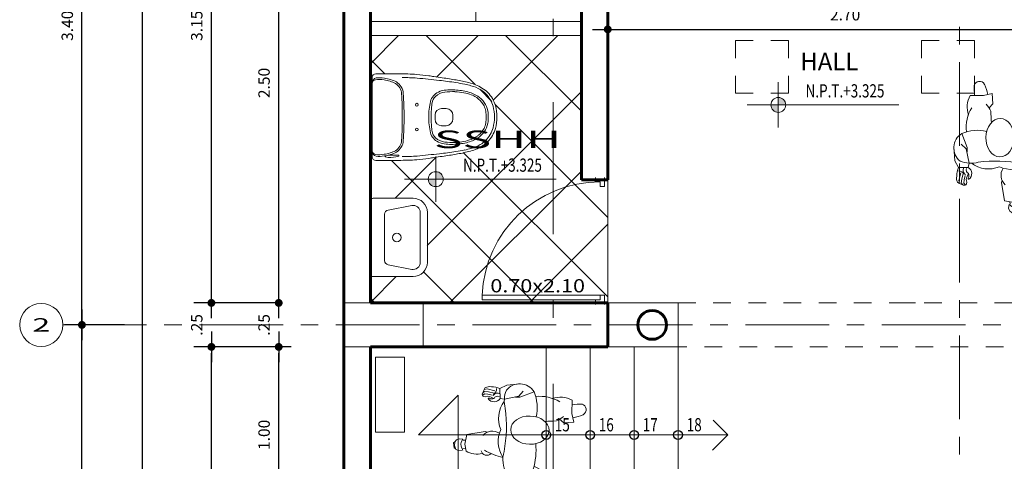
# Model space of a CAD drawing. Units: millimetres. Extents: x 417 to 691, y -465 to -183.
# Drawn here: x 429 to 434, y -203 to -200 of the extents above; entities that cross this region are included whole.
import ezdxf
from ezdxf.enums import TextEntityAlignment as Align

# ---------------------------------------------------------------- set-up
doc = ezdxf.new("R2010")
doc.units = ezdxf.units.MM
for name, pattern in [('CENTER', [50.8, 31.75, -6.35, 6.35, -6.35]), ('CONTINUA', [0]), ('Dash Dot', [1, 0.5, -0.25, 0, -0.25]), ('Hidden (2x)', [0.75, 0.5, -0.25]), ('Hidden (½x)', [0.1875, 0.125, -0.0625])]:
    doc.linetypes.add(name, pattern=pattern)
doc.layers.add('8.- Cotas', color=1, linetype='Continuous')
for name, color, linetype, lineweight in [('acotado', 4, 'Continuous', 9), ('Layer1', 201, 'Continuous', 9), ('MURO ALTO', 7, 'Continuous', 60), ('PL-0.05', 252, 'Continuous', 5), ('PL-03', 2, 'Continuous', 30), ('PL-04', 5, 'Continuous', 20), ('PUERTAS', 21, 'Continuous', 20), ('SANITARIOS', 251, 'Continuous', 15), ('tex-pisos', 251, 'Continuous', 9), ('TEX-PUERTAS', 241, 'Continuous', 13), ('tex-vidrio', 243, 'Continuous', 5)]:
    doc.layers.add(name, color=color, linetype=linetype, lineweight=lineweight)
doc.layers.add('TEXTURA', color=7, linetype='Continuous', lineweight=9, true_color=0x5c708c)
doc.styles.add('ACOT', font='romans.shx', dxfattribs={"width": 0.9})
doc.styles.add('nombres', font='arial.ttf')
doc.styles.add('Roberto', font='swissel.ttf', dxfattribs={"width": 1.5})
doc.styles.add('style2', font='swiss.ttf', dxfattribs={"width": 1.5, "oblique": 5})
doc.dimstyles.new('1EJESB', dxfattribs={"dimscale": 0, "dimtxt": 0.065, "dimasz": 0.035, "dimexe": 0.1, "dimexo": 0.1, "dimgap": 0.05, "dimtad": 1, "dimzin": 4, "dimdsep": 46, "dimtxsty": 'Roberto', "dimblk": 'ARROW', "dimcen": 0.09, "dimclrd": 251, "dimclre": 251, "dimclrt": 7, "dimaunit": 1, "dimadec": 0, "dimazin": 0, "dimtfac": 1, "dimtix": 1, "dimtofl": 0, "dimtmove": 0, "dimatfit": 3, "dimldrblk": 'ARROW', "dimfxl": 1, "dimtolj": 1, "dimtzin": 4, "dimarcsym": 0})

# ---------------------------------------------------------------- blocks, each defined once
blk = doc.blocks.new('ARROW')
at = {"layer": '8.- Cotas', "color": 1, "ltscale": 0.5}
blk.add_line((2.5, 0), (-2.5, 0), dxfattribs=at)
at = {"layer": '8.- Cotas', "const_width": 0.635}
blk.add_lwpolyline([(-0.32, 0, 1), (0.32, 0, 1)], format="xyb", close=True, dxfattribs=at)
blk = doc.blocks.new('*D799')
at = {"layer": 'acotado', "color": 251, "lineweight": -2, "transparency": 16777216}
for p, q in [((432.0118, -200.5519), (432.0118, -200.4223)), ((434.7118, -200.5269), (434.7118, -200.4223)), ((432.0468, -200.5223), (434.6768, -200.5223))]:
    blk.add_line(p, q, dxfattribs=at)
at = {"layer": 'Defpoints', "color": 0, "transparency": 16777216}
for p in [(434.7118, -200.5223), (432.0118, -200.6519), (434.7118, -200.6269)]:
    blk.add_point(p, dxfattribs=at)
at = {"layer": 'acotado', "color": 251, "lineweight": -2, "transparency": 16777216, "xscale": 0.035, "yscale": 0.035, "zscale": 0.035, "rotation": 180}
blk.add_blockref('ARROW', (432.0118, -200.5223), dxfattribs=at)
at = {"layer": 'acotado', "color": 251, "lineweight": -2, "transparency": 16777216, "xscale": 0.035, "yscale": 0.035, "zscale": 0.035}
blk.add_blockref('ARROW', (434.7118, -200.5223), dxfattribs=at)
at = {"layer": 'acotado', "color": 7, "transparency": 16777216, "insert": (433.3618, -200.4389), "char_height": 0.065, "attachment_point": 5, "style": 'Roberto'}
blk.add_mtext('\\A1;2.70', dxfattribs=at)
blk = doc.blocks.new('4')
at = {"layer": 'SANITARIOS'}
for p, q in [((348.3169, -244.1614), (348.1869, -244.1614)), ((348.2458, -244.1904), (348.1869, -244.1904)), ((348.3369, -244.1814), (348.3369, -244.4074)), ((348.3369, -244.4074), (348.3369, -244.6334)), ((348.3169, -244.6534), (348.1869, -244.6534))]:
    blk.add_line(p, q, dxfattribs=at)
for points in [[(348.2676, -244.1863, 0.08544), (348.1992, -244.2078, 0.239157), (348.1601, -244.2741, 0.016156), (348.1559, -244.4074)], [(348.2692, -244.1962, 0.085204), (348.2042, -244.2164, 0.237532), (348.1701, -244.2748, 0.016156), (348.1659, -244.4074, 0.016156)], [(348.3369, -244.2127, 0.302605), (348.3153, -244.1846, 0.077585), (348.2676, -244.1863, 0.004437)], [(347.8781, -244.3975, 0.007027), (347.8779, -244.4074, 0.007027), (347.8781, -244.4174, 0.007027)], [(347.9797, -244.4195, 0.008513), (347.9799, -244.4074, 0.008513), (347.9797, -244.3954)], [(348.2676, -244.6286, -0.08544), (348.1992, -244.6071, -0.239157), (348.1601, -244.5407, -0.016156), (348.1559, -244.4074)], [(348.2692, -244.6187, -0.085204), (348.2042, -244.5984, -0.237532), (348.17, -244.5401, -0.016156), (348.1659, -244.4074, -0.016156)], [(348.3369, -244.6022, -0.302605), (348.3153, -244.6303, -0.077585), (348.2676, -244.6286, -0.004437)]]:
    blk.add_lwpolyline(points, format="xyb", dxfattribs=at)
for centre in [(348.0829, -244.3369), (348.0829, -244.4779)]:
    blk.add_circle(centre, 0.008, dxfattribs=at)
for centre, radius, start, end in [((348.1031, -244.7981), 0.6316, 98.0711, 100.6653), ((347.1791, -236.8571), 7.3631, 276.51445, 277.04926), ((348.2009, -246.3415), 2.1801, 90.3681, 93.1091), ((348.3169, -244.1814), 0.02, 0, 90), ((347.834, -244.4361), 0.2285, 111.5216, 132.5463), ((347.8166, -244.4022), 0.1778, 103.2258, 121.8939), ((347.8579, -244.4989), 0.2957, 103.75, 111.3743), ((347.9125, -244.7086), 0.4987, 101.7572, 105.8923), ((348.3083, -246.3549), 2.2055, 102.6781, 103.6539), ((347.5037, -242.3862), 1.8598, 279.5063, 281.0999), ((348.5152, -247.746), 3.6096, 100.4511, 101.0365), ((347.6744, -242.9091), 1.3005, 278.2257, 279.8978), ((348.2853, -247.0447), 2.865, 96.6243, 98.5025), ((348.169, -245.9036), 1.7347, 97.6305, 98.992), ((351.5824, -268.9775), 25.0595, 98.25069, 98.36048), ((347.2622, -236.9813), 7.2506, 275.48201, 276.48733), ((348.2009, -246.3415), 2.1592, 90.8882, 93.1739), ((348.1881, -244.1879), 0.00279, 104.8512, 244.6989), ((348.2401, -244.384), 0.2056, 88.3543, 104.8512), ((348.2445, -244.2265), 0.0481, 69.9265, 88.2641), ((348.2595, -244.1857), 0.0046, 344.9137, 69.9265), ((348.297, -244.3381), 0.1446, 81.1997, 101.0729), ((348.3159, -244.216), 0.021, 0, 81.1997), ((347.7948, -244.3804), 0.1612, 135.679, 151.0695), ((347.7965, -244.3809), 0.1495, 135.1422, 150.8443), ((347.7931, -244.3775), 0.1447, 119.1413, 135.1607), ((347.831, -244.4339), 0.173, 111.9255, 122.8451), ((347.8131, -244.393), 0.1189, 109.4747, 123.9979), ((347.8583, -244.493), 0.2381, 94.82, 112.6953), ((347.8624, -244.5154), 0.2508, 100.7823, 110.7657), ((347.8868, -244.6537), 0.3912, 93.0039, 100.5079), ((347.8877, -244.6074), 0.3551, 85.3253, 97.9974), ((347.8782, -244.6919), 0.4291, 83.8052, 91.5943), ((347.9113, -244.3618), 0.1084, 62.7519, 87.1828), ((347.9119, -244.3603), 0.0958, 46.996, 82.4542), ((347.9254, -244.3411), 0.0836, 15.6519, 64.843), ((347.8799, -244.4037), 0.251, 165.8828, 180.8544), ((347.8258, -244.4002), 0.1979, 150.4009, 163.0508), ((347.8745, -244.418), 0.2357, 152.2154, 162.2389), ((347.7866, -244.3902), 0.1086, 142.542, 170.5935), ((347.8026, -244.3916), 0.1126, 154.231, 171.1833), ((347.7973, -244.3874), 0.1157, 121.2788, 146.8803), ((347.8303, -244.417), 0.1491, 131.1281, 150.0619), ((347.7779, -244.3526), 0.066, 118.2701, 133.632), ((347.9378, -244.3329), 0.0581, 5.8916, 47.2235), ((347.9213, -244.3503), 0.0779, 1.418, 17.4974), ((347.5961, -244.4098), 0.4198, 0.3209, 12.5545), ((347.8789, -244.4074), 0.237, 165, 180), ((347.8505, -244.4024), 0.1736, 170, 181.78), ((347.7844, -244.3872), 0.106, 172.0002, 172.1217), ((347.8505, -244.4024), 0.1616, 170, 181.78), ((347.918, -244.3986), 0.04, 91.8039, 178.3897), ((347.9289, -244.7439), 0.3855, 87.8863, 91.8039), ((347.9417, -244.3967), 0.038, 1.951, 87.8863), ((346.8979, -244.429), 1.1042, 1.12, 4.1866), ((347.8799, -244.4112), 0.251, 179.1456, 194.1172), ((347.8789, -244.4074), 0.237, 180, 195), ((347.8505, -244.4125), 0.1736, 178.22, 190), ((347.7844, -244.4276), 0.106, 187.8783, 187.9998), ((347.7866, -244.4246), 0.1086, 189.4065, 217.458), ((347.8505, -244.4125), 0.1616, 178.22, 190), ((347.8026, -244.4233), 0.1126, 188.8167, 205.769), ((347.918, -244.4163), 0.04, 181.6103, 268.1961), ((347.9417, -244.4182), 0.038, 272.1137, 358.049), ((346.8979, -244.3859), 1.1042, 355.8134, 358.88), ((347.5961, -244.4051), 0.4198, 347.4455, 359.6791), ((347.8258, -244.4147), 0.1979, 196.9492, 209.5991), ((347.8745, -244.3969), 0.2357, 197.7611, 207.7846), ((347.7965, -244.4339), 0.1495, 209.1557, 224.8578), ((347.7973, -244.4275), 0.1157, 213.1197, 238.7212), ((347.8303, -244.3978), 0.1491, 209.9381, 228.8719), ((347.7779, -244.4623), 0.066, 226.368, 241.7299), ((347.9289, -244.0709), 0.3855, 268.1961, 272.1137), ((347.9254, -244.4738), 0.0836, 295.157, 344.3481), ((347.9378, -244.482), 0.0581, 312.7765, 354.1084), ((347.9213, -244.4645), 0.0779, 342.5026, 358.582), ((347.7948, -244.4345), 0.1612, 208.9305, 224.321), ((347.834, -244.3787), 0.2285, 227.4537, 248.4784), ((347.7931, -244.4374), 0.1447, 224.8393, 240.8587), ((347.8166, -244.4127), 0.1778, 238.1061, 256.7742), ((347.831, -244.381), 0.173, 237.1549, 248.0745), ((347.8131, -244.4219), 0.1189, 236.0021, 250.5253), ((347.8583, -244.3219), 0.2381, 247.3047, 265.18), ((347.8624, -244.2995), 0.2508, 249.2343, 259.2177), ((347.8868, -244.1612), 0.3912, 259.4921, 266.9961), ((347.8877, -244.2074), 0.3551, 262.0026, 274.6747), ((347.8782, -244.123), 0.4291, 268.4057, 276.1948), ((347.9113, -244.4531), 0.1084, 272.8172, 297.2481), ((347.9119, -244.4546), 0.0958, 277.5458, 313.004), ((347.8579, -244.316), 0.2957, 248.6257, 256.25), ((347.9125, -244.1062), 0.4987, 254.1077, 258.2428), ((348.3083, -242.46), 2.2055, 256.3461, 257.3219), ((347.5037, -246.4287), 1.8598, 78.9001, 80.4937), ((348.5152, -241.0689), 3.6096, 258.9635, 259.5489), ((347.6744, -245.9057), 1.3005, 80.1022, 81.7743), ((348.2853, -241.7702), 2.865, 261.4975, 263.3757), ((347.2622, -251.8335), 7.2506, 83.51267, 84.51799), ((348.297, -244.4768), 0.1446, 258.9194, 278.7927), ((348.3159, -244.5989), 0.021, 278.7927, 359.9923), ((348.169, -242.9113), 1.7347, 261.008, 262.3695), ((351.5824, -219.8374), 25.0595, 261.63952, 261.74931), ((348.1031, -244.0168), 0.6316, 259.3347, 261.9289), ((347.1791, -251.9578), 7.3631, 82.95074, 83.48555), ((348.2009, -242.4734), 2.1592, 266.8261, 269.1118), ((348.2009, -242.4734), 2.1801, 266.8909, 269.6319), ((348.3169, -244.6334), 0.02, 270, 0)]:
    blk.add_arc(centre, radius, start, end, dxfattribs=at)
blk = doc.blocks.new('lavado1')
for p, q in [((12.3735, 12.2826), (12.3735, 12.2106)), ((12.8505, 12.3006), (12.3915, 12.3006)), ((12.8685, 12.0306), (12.8685, 12.2826)), ((12.3735, 12.2106), (12.3735, 12.0306)), ((12.7675, 12.2106), (12.4746, 12.2106)), ((12.4481, 12.1887), (12.4193, 12.0391)), ((12.794, 12.1887), (12.8227, 12.0391)), ((12.4635, 11.9856), (12.7785, 11.9856)), ((12.4635, 11.9406), (12.7785, 11.9406))]:
    blk.add_line(p, q)
blk.add_circle((12.621, 12.1338), 0.027)
for centre, radius, start, end in [((12.3915, 12.2826), 0.018, 90, 180), ((12.8505, 12.2826), 0.018, 0, 90), ((12.4746, 12.1836), 0.027, 90, 169.12763), ((12.7675, 12.1836), 0.027, 10.87237, 90), ((12.4635, 12.0306), 0.09, 180, 270), ((12.4635, 12.0306), 0.045, 169.12763, 270), ((12.7785, 12.0306), 0.045, 270, 10.87237), ((12.7785, 12.0306), 0.09, 270, 0)]:
    blk.add_arc(centre, radius, start, end)
blk = doc.blocks.new('P70')
at = {"layer": 'PUERTAS'}
for p, q in [((0, 0), (0, -0.05)), ((0.05, 0), (0.05, -0.025)), ((0.025, -0.05), (0, -0.05)), ((0.025, -0.025), (0.025, -0.05)), ((0.05, -0.025), (0.025, -0.025)), ((0, -0.65), (0, -0.7)), ((0.025, -0.65), (0, -0.65)), ((0.025, -0.65), (0.6745, -0.65)), ((0.025, -0.65), (0.025, -0.675)), ((0.6745, -0.65), (0.6745, -0.675)), ((0.05, -0.675), (0.025, -0.675)), ((0.05, -0.675), (0.6745, -0.675)), ((0.05, -0.675), (0.05, -0.7))]:
    blk.add_line(p, q, dxfattribs=at)
at = {"layer": 'PUERTAS', "color": 1}
blk.add_arc((0.025, -0.675), 0.65, 2.2042, 90, dxfattribs=at)
blk = doc.blocks.new('*D596')
at = {"layer": 'acotado', "color": 251, "lineweight": -2, "transparency": 16777216}
for p, q in [((430.4118, -199.5769), (430.0408, -199.5769)), ((430.1408, -202.0419), (430.1408, -199.6119)), ((430.1508, -202.0769), (430.0408, -202.0769))]:
    blk.add_line(p, q, dxfattribs=at)
at = {"layer": 'Defpoints', "color": 0, "transparency": 16777216}
for p in [(430.1408, -199.5769), (430.5118, -199.5769), (430.2508, -202.0769)]:
    blk.add_point(p, dxfattribs=at)
at = {"layer": 'acotado', "color": 251, "lineweight": -2, "transparency": 16777216, "xscale": 0.035, "yscale": 0.035, "zscale": 0.035}
for p, rotation in [((430.1408, -199.5769), 90), ((430.1408, -202.0769), 270)]:
    blk.add_blockref('ARROW', p, dxfattribs=dict(at, rotation=rotation))
at = {"layer": 'acotado', "color": 7, "transparency": 16777216, "insert": (430.0574, -200.8269), "char_height": 0.065, "attachment_point": 5, "rotation": 90, "style": 'Roberto'}
blk.add_mtext('\\A1;2.50', dxfattribs=at)
blk = doc.blocks.new('*D595')
at = {"layer": 'acotado', "color": 251, "lineweight": -2, "transparency": 16777216}
for p, q in [((430.1408, -202.0419), (430.1408, -202.0069)), ((430.1508, -202.0769), (430.0408, -202.0769)), ((430.2118, -202.3269), (430.0408, -202.3269)), ((430.1408, -202.3619), (430.1408, -202.3969))]:
    blk.add_line(p, q, dxfattribs=at)
at = {"layer": 'Defpoints', "color": 0, "transparency": 16777216}
for p in [(430.1408, -202.0769), (430.2508, -202.0769), (430.3118, -202.3269)]:
    blk.add_point(p, dxfattribs=at)
at = {"layer": 'acotado', "color": 251, "lineweight": -2, "transparency": 16777216, "xscale": 0.035, "yscale": 0.035, "zscale": 0.035}
for p, rotation in [((430.1408, -202.0769), 270), ((430.1408, -202.3269), 90)]:
    blk.add_blockref('ARROW', p, dxfattribs=dict(at, rotation=rotation))
at = {"layer": 'acotado', "color": 7, "transparency": 16777216, "insert": (430.0574, -202.2019), "char_height": 0.065, "attachment_point": 5, "rotation": 90, "style": 'Roberto'}
blk.add_mtext('\\A1;.25', dxfattribs=at)
blk = doc.blocks.new('PIURA')
at = {"layer": 'TEXTURA'}
for p, q in [((135.984, 629.0228), (136.0389, 629.0763)), ((135.9401, 628.9978), (135.984, 629.0228)), ((135.9772, 628.9534), (135.9401, 628.9978)), ((136.0086, 628.9506), (135.9772, 628.9534)), ((136.2221, 628.9522), (136.2549, 628.8726)), ((136.264, 628.8717), (136.2668, 628.9105)), ((136.3569, 628.8658), (136.3073, 628.9278)), ((136.2549, 628.8726), (136.2721, 628.8552)), ((136.3078, 628.8009), (136.264, 628.8717)), ((136.3569, 628.8658), (136.3686, 628.8238)), ((135.6533, 628.7798), (135.6523, 628.793)), ((135.6699, 628.7654), (135.6533, 628.7798)), ((135.6636, 628.7903), (135.6623, 628.8048)), ((135.6775, 628.7776), (135.6636, 628.7903)), ((135.6711, 628.8041), (135.6795, 628.7974)), ((135.6982, 628.7637), (135.6775, 628.7776)), ((135.6863, 628.785), (135.6795, 628.7974)), ((136.3078, 628.8009), (136.3275, 628.7868)), ((136.3686, 628.8238), (136.3275, 628.7868)), ((136.3727, 628.782), (136.4007, 628.7643)), ((136.3801, 628.7943), (136.4178, 628.7701)), ((135.6528, 628.7596), (135.6447, 628.7744)), ((135.6905, 628.7354), (135.6528, 628.7596)), ((135.698, 628.7477), (135.6699, 628.7654)), ((135.7231, 628.6978), (135.7465, 628.7344)), ((136.3724, 628.766), (136.3931, 628.7521)), ((136.3843, 628.7447), (136.3911, 628.7323)), ((136.3995, 628.7256), (136.3911, 628.7323)), ((136.3931, 628.7521), (136.4071, 628.7394)), ((136.4007, 628.7643), (136.4173, 628.7499)), ((136.4071, 628.7394), (136.4084, 628.7249)), ((136.4173, 628.7499), (136.4184, 628.7367)), ((136.4178, 628.7701), (136.426, 628.7553)), ((135.702, 628.7059), (135.7231, 628.6978)), ((135.9152, 628.6609), (135.8541, 628.6831)), ((136.2385, 628.6021), (136.2494, 628.5947)), ((136.2494, 628.5947), (136.3084, 628.5076)), ((136.3084, 628.5076), (136.2766, 628.4628)), ((136.2766, 628.4628), (136.2436, 628.4397)), ((136.2656, 628.4348), (136.256, 628.4478)), ((136.2996, 628.4708), (136.2907, 628.4814)), ((136.3002, 628.455), (136.3043, 628.4731)), ((136.3043, 628.4731), (136.32, 628.4612)), ((136.32, 628.4612), (136.3273, 628.4448)), ((136.3273, 628.4448), (136.3249, 628.43)), ((136.2756, 628.4113), (136.2617, 628.4271)), ((136.2908, 628.4036), (136.2756, 628.4113)), ((136.311, 628.414), (136.2908, 628.4036)), ((136.2962, 628.4046), (136.3024, 628.4015)), ((136.3024, 628.4015), (136.3276, 628.4218)), ((136.3249, 628.43), (136.311, 628.414)), ((136.3276, 628.4218), (136.3249, 628.43))]:
    blk.add_line(p, q, dxfattribs=at)
for centre, radius, start, end in [((135.9691, 629.0733), 0.0345, 126.1382, 193.2988), ((136.2269, 629.1721), 0.3103, 200.1129, 211.4132), ((135.9676, 629.0673), 0.0387, 67.9821, 119.1309), ((135.7302, 628.8488), 0.358, 35.8229, 45.2863), ((135.9959, 628.9451), 0.1381, 24.252, 71.825), ((136.0189, 628.8035), 0.2243, 37.9115, 74.1903), ((136.1382, 628.9761), 0.1321, 179.5196, 200.0753), ((136.3053, 628.7339), 0.2336, 110.8461, 146.5001), ((136.241, 628.8574), 0.0967, 352.2289, 101.268), ((133.9255, 627.0633), 2.8017, 40.4403, 41.8006), ((136.1916, 628.9101), 0.1595, 297.8889, 335.6446), ((135.7753, 628.7311), 0.1384, 152.1199, 166.8259), ((135.6657, 628.7919), 0.0133, 66.0524, 163.1815), ((135.7711, 628.9184), 0.158, 237.538, 251.0554), ((135.7006, 628.7907), 0.00371, 105.917, 277.0872), ((135.7047, 628.7575), 0.0372, 38.0016, 97.9601), ((135.6924, 628.7592), 0.0291, 19.4206, 72.7418), ((135.6679, 628.7376), 0.0787, 357.6533, 32.8921), ((136.1387, 628.8186), 0.1622, 290.8122, 350.5459), ((136.3694, 628.7772), 0.043, 167.0875, 220.3713), ((136.3302, 628.7689), 0.0222, 338.6957, 65.3332), ((136.3403, 628.7766), 0.0274, 344.623, 76.4213), ((136.3282, 628.7222), 0.1094, 42.1956, 68.3079), ((136.408, 628.7818), 0.0388, 132.8336, 190.3651), ((136.3825, 628.7543), 0.0492, 15.0813, 57.2235), ((135.6881, 628.7754), 0.0492, 195.0813, 237.2235), ((135.7425, 628.8075), 0.1094, 222.1956, 248.3079), ((135.7162, 628.5324), 0.2043, 47.5394, 81.4639), ((136.2225, 628.47), 0.3617, 127.6562, 150.928), ((136.756, 628.1074), 0.8233, 126.506, 143.6533), ((136.3659, 628.7723), 0.0372, 218.0016, 277.9601), ((136.2995, 628.6113), 0.158, 57.538, 71.0554), ((136.3783, 628.7705), 0.0291, 199.4206, 252.7418), ((136.3701, 628.739), 0.00371, 285.917, 97.0872), ((136.4049, 628.7378), 0.0133, 246.0524, 343.1815), ((136.2954, 628.7986), 0.1384, 332.1199, 346.8259), ((135.9056, 628.8329), 0.2271, 216.5344, 249.9445), ((135.8153, 628.6529), 0.0437, 295.6809, 15.203), ((136.0456, 628.7269), 0.1622, 279.6242, 338.3311), ((135.8182, 628.6478), 0.0255, 283.5027, 16.3217), ((135.8166, 628.6542), 0.0363, 287.7916, 12.0014), ((136.0608, 628.818), 0.306, 220.4068, 257.1413), ((136.1976, 628.7525), 0.3102, 200.1169, 228.6431), ((136.1695, 628.5757), 0.0738, 355.7471, 76.2905), ((135.958, 628.6696), 0.1539, 283.0004, 331.1436), ((136.2906, 628.9022), 0.3998, 236.9775, 253.2283), ((136.1698, 628.5326), 0.0338, 178.5034, 297.762), ((136.2701, 628.5471), 0.1106, 205.9059, 256.1391), ((136.2474, 628.4957), 0.0667, 281.7018, 322.3735)]:
    blk.add_arc(centre, radius, start, end, dxfattribs=at)
blk.add_ellipse((136.0802, 628.785), major_axis=(0.0764, -0.0776), ratio=0.737254, dxfattribs=at)
blk = doc.blocks.new('*D753')
at = {"layer": 'acotado', "color": 251, "lineweight": -2, "transparency": 16777216}
for p, q in [((430.1508, -202.3269), (429.658, -202.3269)), ((429.758, -206.1919), (429.758, -202.3619)), ((430.1508, -206.2269), (429.658, -206.2269))]:
    blk.add_line(p, q, dxfattribs=at)
at = {"layer": 'Defpoints', "color": 0, "transparency": 16777216}
for p in [(429.758, -202.3269), (430.2508, -202.3269), (430.2508, -206.2269)]:
    blk.add_point(p, dxfattribs=at)
at = {"layer": 'acotado', "color": 251, "lineweight": -2, "transparency": 16777216, "xscale": 0.035, "yscale": 0.035, "zscale": 0.035}
for p, rotation in [((429.758, -202.3269), 90), ((429.758, -206.2269), 270)]:
    blk.add_blockref('ARROW', p, dxfattribs=dict(at, rotation=rotation))
at = {"layer": 'acotado', "color": 7, "transparency": 16777216, "insert": (429.6746, -204.2769), "char_height": 0.065, "attachment_point": 5, "rotation": 90, "style": 'Roberto'}
blk.add_mtext('\\A1;3.90', dxfattribs=at)
blk = doc.blocks.new('*D752')
at = {"layer": 'acotado', "color": 251, "lineweight": -2, "transparency": 16777216}
for p, q in [((429.758, -202.0419), (429.758, -202.0069)), ((430.1508, -202.0769), (429.658, -202.0769)), ((430.1508, -202.3269), (429.658, -202.3269)), ((429.758, -202.3619), (429.758, -202.3969))]:
    blk.add_line(p, q, dxfattribs=at)
at = {"layer": 'Defpoints', "color": 0, "transparency": 16777216}
for p in [(429.758, -202.0769), (430.2508, -202.0769), (430.2508, -202.3269)]:
    blk.add_point(p, dxfattribs=at)
at = {"layer": 'acotado', "color": 251, "lineweight": -2, "transparency": 16777216, "xscale": 0.035, "yscale": 0.035, "zscale": 0.035}
for p, rotation in [((429.758, -202.0769), 270), ((429.758, -202.3269), 90)]:
    blk.add_blockref('ARROW', p, dxfattribs=dict(at, rotation=rotation))
at = {"layer": 'acotado', "color": 7, "transparency": 16777216, "insert": (429.6746, -202.2019), "char_height": 0.065, "attachment_point": 5, "rotation": 90, "style": 'Roberto'}
blk.add_mtext('\\A1;.25', dxfattribs=at)
blk = doc.blocks.new('*D751')
at = {"layer": 'acotado', "color": 251, "lineweight": -2, "transparency": 16777216}
for p, q in [((430.2464, -198.9269), (429.658, -198.9269)), ((429.758, -202.0419), (429.758, -198.9619)), ((430.1508, -202.0769), (429.658, -202.0769))]:
    blk.add_line(p, q, dxfattribs=at)
at = {"layer": 'Defpoints', "color": 0, "transparency": 16777216}
for p in [(429.758, -198.9269), (430.3464, -198.9269), (430.2508, -202.0769)]:
    blk.add_point(p, dxfattribs=at)
at = {"layer": 'acotado', "color": 251, "lineweight": -2, "transparency": 16777216, "xscale": 0.035, "yscale": 0.035, "zscale": 0.035}
for p, rotation in [((429.758, -198.9269), 90), ((429.758, -202.0769), 270)]:
    blk.add_blockref('ARROW', p, dxfattribs=dict(at, rotation=rotation))
at = {"layer": 'acotado', "color": 7, "transparency": 16777216, "insert": (429.6746, -200.5019), "char_height": 0.065, "attachment_point": 5, "rotation": 90, "style": 'Roberto'}
blk.add_mtext('\\A1;3.15', dxfattribs=at)
blk = doc.blocks.new('*D710')
at = {"layer": 'acotado', "color": 251, "lineweight": -2, "transparency": 16777216}
for p, q in [((429.9858, -185.4769), (429.264, -185.4769)), ((429.364, -185.5119), (429.364, -207.2419)), ((429.558, -207.2769), (429.264, -207.2769))]:
    blk.add_line(p, q, dxfattribs=at)
at = {"layer": 'Defpoints', "color": 0, "transparency": 16777216}
for p in [(430.0858, -185.4769), (429.364, -207.2769), (429.658, -207.2769)]:
    blk.add_point(p, dxfattribs=at)
at = {"layer": 'acotado', "color": 251, "lineweight": -2, "transparency": 16777216, "xscale": 0.035, "yscale": 0.035, "zscale": 0.035}
for p, rotation in [((429.364, -185.4769), 90), ((429.364, -207.2769), 270)]:
    blk.add_blockref('ARROW', p, dxfattribs=dict(at, rotation=rotation))
at = {"layer": 'acotado', "color": 7, "transparency": 16777216, "insert": (429.2806, -196.3769), "char_height": 0.065, "attachment_point": 5, "rotation": 90, "style": 'Roberto'}
blk.add_mtext('\\A1;21.80', dxfattribs=at)
blk = doc.blocks.new('*D706')
at = {"layer": 'acotado', "color": 251, "lineweight": -2, "transparency": 16777216}
for p, q in [((429.264, -202.2019), (428.9217, -202.2019)), ((429.0217, -206.4419), (429.0217, -202.2369)), ((429.264, -206.4769), (428.9217, -206.4769))]:
    blk.add_line(p, q, dxfattribs=at)
at = {"layer": 'Defpoints', "color": 0, "transparency": 16777216}
for p in [(429.0217, -202.2019), (429.364, -202.2019), (429.364, -206.4769)]:
    blk.add_point(p, dxfattribs=at)
at = {"layer": 'acotado', "color": 251, "lineweight": -2, "transparency": 16777216, "xscale": 0.035, "yscale": 0.035, "zscale": 0.035}
for p, rotation in [((429.0217, -202.2019), 90), ((429.0217, -206.4769), 270)]:
    blk.add_blockref('ARROW', p, dxfattribs=dict(at, rotation=rotation))
at = {"layer": 'acotado', "color": 7, "transparency": 16777216, "insert": (428.9392, -204.3394), "char_height": 0.065, "attachment_point": 5, "rotation": 90, "style": 'Roberto'}
blk.add_mtext('\\A1;4.27', dxfattribs=at)
blk = doc.blocks.new('*D705')
at = {"layer": 'acotado', "color": 251, "lineweight": -2, "transparency": 16777216}
for p, q in [((429.264, -198.8019), (428.9217, -198.8019)), ((429.0217, -202.1669), (429.0217, -198.8369)), ((429.264, -202.2019), (428.9217, -202.2019))]:
    blk.add_line(p, q, dxfattribs=at)
at = {"layer": 'Defpoints', "color": 0, "transparency": 16777216}
for p in [(429.0217, -198.8019), (429.364, -198.8019), (429.364, -202.2019)]:
    blk.add_point(p, dxfattribs=at)
at = {"layer": 'acotado', "color": 251, "lineweight": -2, "transparency": 16777216, "xscale": 0.035, "yscale": 0.035, "zscale": 0.035}
for p, rotation in [((429.0217, -198.8019), 90), ((429.0217, -202.2019), 270)]:
    blk.add_blockref('ARROW', p, dxfattribs=dict(at, rotation=rotation))
at = {"layer": 'acotado', "color": 7, "transparency": 16777216, "insert": (428.9384, -200.5019), "char_height": 0.065, "attachment_point": 5, "rotation": 90, "style": 'Roberto'}
blk.add_mtext('\\A1;3.40', dxfattribs=at)
blk = doc.blocks.new('*D626')
at = {"layer": 'acotado', "color": 251, "lineweight": -2, "transparency": 16777216}
for p, q in [((430.2118, -202.3269), (430.0408, -202.3269)), ((430.1408, -203.2919), (430.1408, -202.3619)), ((430.3968, -203.3269), (430.0408, -203.3269))]:
    blk.add_line(p, q, dxfattribs=at)
at = {"layer": 'Defpoints', "color": 0, "transparency": 16777216}
for p in [(430.1408, -202.3269), (430.3118, -202.3269), (430.4968, -203.3269)]:
    blk.add_point(p, dxfattribs=at)
at = {"layer": 'acotado', "color": 251, "lineweight": -2, "transparency": 16777216, "xscale": 0.035, "yscale": 0.035, "zscale": 0.035}
for p, rotation in [((430.1408, -202.3269), 90), ((430.1408, -203.3269), 270)]:
    blk.add_blockref('ARROW', p, dxfattribs=dict(at, rotation=rotation))
at = {"layer": 'acotado', "color": 7, "transparency": 16777216, "insert": (430.0575, -202.8269), "char_height": 0.065, "attachment_point": 5, "rotation": 90, "style": 'Roberto'}
blk.add_mtext('\\A1;1.00', dxfattribs=at)

msp = doc.modelspace()

# ---------------------------------------------------------------- hatches: boundary and pattern name
at = {"linetype": 'Continuous', "lineweight": 15}
h = msp.add_hatch(color=256, dxfattribs=at)
h.paths.add_polyline_path([(432.9817, -200.9515), (433.0241, -200.9515, 0.414214), (432.9817, -200.9091)])
h.paths.add_polyline_path([(432.9393, -200.9515, 0.414214), (432.9817, -200.994), (432.9817, -200.9515)])
h = msp.add_hatch(color=256, dxfattribs=at)
h.paths.add_polyline_path([(431.0339, -201.3736), (431.0763, -201.3736, 0.414214), (431.0339, -201.3312)])
h.paths.add_polyline_path([(430.9914, -201.3736, 0.414214), (431.0339, -201.4161), (431.0339, -201.3736)])

# ---------------------------------------------------------------- linework, layer by layer
for centre in [(431.6618, -202.8269), (431.9118, -202.8269), (432.1618, -202.8269), (432.4118, -202.8269)]:
    msp.add_circle(centre, 0.0254)
at = {"layer": 'Layer1', "lineweight": 5}
for p, q in [((432.0118, -202.0769), (432.4118, -202.0769)), ((432.4118, -202.3269), (432.4118, -202.0769)), ((432.1618, -202.3269), (430.6618, -202.3269)), ((431.6618, -203.3269), (431.6618, -202.3269)), ((431.9118, -202.3269), (431.9118, -203.3269)), ((432.1618, -202.3269), (432.1618, -203.3269)), ((432.4118, -202.3269), (432.4118, -203.3269))]:
    msp.add_line(p, q, dxfattribs=at)
msp.add_lwpolyline([(432.0118, -202.3269), (432.4118, -202.3269)], dxfattribs=at)
at = {"layer": 'MURO ALTO'}
for p, q in [((430.5118, -206.4769), (430.5118, -191.8769)), ((430.6618, -199.8269), (430.6618, -202.0769)), ((432.0118, -199.9269), (432.0118, -201.3769)), ((431.8618, -199.9891), (431.8618, -201.3769)), ((430.6618, -202.0769), (430.9618, -202.0769)), ((432.0118, -202.0769), (432.0118, -202.3269)), ((432.0118, -202.3269), (430.6618, -202.3269)), ((430.6618, -202.3269), (430.6618, -205.0769)), ((432.0118, -202.3269), (430.6618, -202.3269))]:
    msp.add_line(p, q, dxfattribs=at)
for points in [[(430.5118, -191.8769), (430.5118, -206.4769)], [(432.0118, -201.3769), (431.8618, -201.3769)], [(430.9618, -202.0769), (431.8618, -202.0769)], [(432.0118, -202.0769), (431.8618, -202.0769)]]:
    msp.add_lwpolyline(points, dxfattribs=at)
msp.add_circle((432.2643, -202.2019), 0.0819, dxfattribs=at)
at = {"layer": 'PL-0.05', "linetype": 'Continuous', "lineweight": 15}
for p, q in [((432.9817, -200.8225), (432.9817, -201.0805)), ((431.0339, -201.2446), (431.0339, -201.5026)), ((431.1618, -202.6006), (430.9354, -202.8269)), ((431.1618, -205.3269), (431.1618, -202.6006)), ((432.6945, -202.8269), (432.611, -202.7434)), ((432.6945, -202.8269), (430.9354, -202.8269)), ((432.6945, -202.8269), (432.6076, -202.9138))]:
    msp.add_line(p, q, dxfattribs=at)
at = {"layer": 'PL-0.05', "linetype": 'Hidden (2x)', "ltscale": 0.2}
for p, q in [((432.0118, -202.0769), (434.9618, -202.0769)), ((430.9618, -202.3269), (435.0118, -202.3269))]:
    msp.add_line(p, q, dxfattribs=at)
at = {"layer": 'PL-0.05', "linetype": 'CENTER', "ltscale": 0.015}
for points in [[(434.0118, -183.6312), (434.0118, -204.3769)], [(428.9131, -202.2019), (438.8106, -202.2019)]]:
    msp.add_lwpolyline(points, dxfattribs=at)
at = {"layer": 'PL-0.05', "linetype": 'Hidden (½x)', "ltscale": 0.5}
for points in [[(432.7392, -200.5856), (433.0392, -200.5856), (433.0392, -200.8856), (432.7392, -200.8856), (432.7392, -200.5856)], [(433.7966, -200.5856), (434.0966, -200.5856), (434.0966, -200.8856), (433.7966, -200.8856), (433.7966, -200.5856)]]:
    msp.add_lwpolyline(points, dxfattribs=at)
at = {"layer": 'PL-0.05', "linetype": 'Continuous', "lineweight": 15}
for points in [[(433.6669, -200.9515), (432.8041, -200.9515)], [(431.7191, -201.3736), (430.8563, -201.3736)]]:
    msp.add_lwpolyline(points, dxfattribs=at)
at = {"layer": 'PL-0.05'}
msp.add_lwpolyline([(430.5118, -202.0769), (430.5118, -202.3269), (430.9618, -202.3269), (430.9618, -202.0769)], close=True, dxfattribs=at)
msp.add_lwpolyline([(433.7618, -202.0769), (433.6118, -202.0769)], dxfattribs=at)
msp.add_lwpolyline([(433.7618, -202.0769), (433.6118, -202.0769)], dxfattribs=at)
at = {"layer": 'PL-0.05', "linetype": 'Continuous', "lineweight": 15}
for centre in [(432.9817, -200.9515), (431.0339, -201.3736)]:
    msp.add_circle(centre, 0.0424, dxfattribs=at)
at = {"layer": 'PL-0.05', "color": 5}
msp.add_circle((428.7904, -202.2019), 0.1226, dxfattribs=at)
at = {"layer": 'PL-04', "linetype": 'Dash Dot', "ltscale": 1.5}
msp.add_lwpolyline([(432.0688, -183.3366), (431.7022, -183.3366), (431.7022, -208.5157), (432.0688, -208.5157)], dxfattribs=at)
at = {"layer": 'SANITARIOS'}
for points in [[(431.2618, -200.4769), (431.2618, -200.0515)], [(430.6618, -200.4769), (431.8618, -200.4769)], [(430.6618, -200.5569), (431.8618, -200.5569)]]:
    msp.add_lwpolyline(points, dxfattribs=at)
at = {"layer": 'tex-pisos', "color": 251, "true_color": 0x616161}
for p, q in [((430.6618, -200.7173), (430.8222, -200.5569)), ((431.2575, -200.8362), (430.9783, -200.5569)), ((431.0388, -200.793), (431.2748, -200.5569)), ((431.3602, -200.9241), (431.7273, -200.5569)), ((431.8618, -200.9879), (431.4308, -200.5569)), ((430.7435, -200.7748), (430.6618, -200.693)), ((430.9858, -201.751), (431.8618, -200.875)), ((431.3528, -200.9315), (431.2844, -200.863)), ((432.0118, -201.5905), (431.3709, -200.9496)), ((432.0118, -202.043), (431.1923, -201.2235)), ((431.5932, -202.0769), (430.783, -201.2668)), ((430.8024, -201.4818), (431.0352, -201.2491)), ((431.1124, -202.0769), (431.8618, -201.3275)), ((432.0118, -201.3769), (432.0118, -202.0769)), ((431.565, -202.0769), (432.0118, -201.6301)), ((431.1406, -202.0769), (430.9646, -201.901)), ((430.6618, -202.075), (430.8095, -201.9273)), ((430.6881, -202.0769), (430.6618, -202.0507))]:
    msp.add_line(p, q, dxfattribs=at)
msp.add_lwpolyline([(432.0118, -201.3769), (432.0118, -202.0769)], dxfattribs=at)
at = {"layer": 'tex-vidrio'}
msp.add_lwpolyline([(430.6904, -202.386), (430.8566, -202.386), (430.8566, -202.8109), (430.6904, -202.8109)], close=True, dxfattribs=at)

# ---------------------------------------------------------------- block references
at = {"color": 252, "linetype": 'CONTINUA', "lineweight": 5, "xscale": -1}
for p, rotation in [((965.6086, -563.8204), 43.4730822581171), ((68.8861, -734.1658), 313.4730822581171)]:
    msp.add_blockref('PIURA', p, dxfattribs=dict(at, rotation=rotation))
at = {"layer": 'PUERTAS', "color": 2, "xscale": -1.030771820439426, "yscale": 1.030771820439426, "zscale": 1.030771820439436}
msp.add_blockref('P70', (431.9935, -201.3635), dxfattribs=at)
at = {"layer": 'SANITARIOS', "rotation": 180}
msp.add_blockref('4', (779.0094, -445.4282), dxfattribs=at)
at = {"layer": 'SANITARIOS', "xscale": -0.8999999999999773, "yscale": 0.8999999999999773, "zscale": 0.9, "rotation": 90}
msp.add_blockref('lavado1', (441.7324, -190.3457), dxfattribs=at)

# ---------------------------------------------------------------- texts
at = {"lineweight": 5, "style": 'nombres', "width": 2}
msp.add_text('SSHH', height=0.1, dxfattribs=at).set_placement((431.3846, -201.1602), align=Align.MIDDLE)
at = {"lineweight": 5, "insert": (433.272, -200.718), "char_height": 0.1, "width": 1.1759, "attachment_point": 5, "style": 'nombres'}
msp.add_mtext('HALL', dxfattribs=at)
at = {"layer": 'PL-0.05', "style": 'style2', "oblique": 5, "width": 1.75}
msp.add_text('2', height=0.076, dxfattribs=at).set_placement((428.7904, -202.2019), align=Align.MIDDLE_CENTER)
at = {"layer": 'PL-03', "linetype": 'Continuous', "lineweight": 15, "style": 'ACOT', "width": 0.75}
for s, p in [('N.P.T.+3.325', (433.361, -200.8716)), ('N.P.T.+3.325', (431.4132, -201.2937)), ('15', (431.7535, -202.7693)), ('16', (432.0035, -202.7693)), ('17', (432.2535, -202.7693)), ('18', (432.5035, -202.7693))]:
    msp.add_text(s, height=0.075, dxfattribs=at).set_placement(p, align=Align.MIDDLE_CENTER)
at = {"layer": 'TEX-PUERTAS', "width": 1.2}
msp.add_text('0.70x2.10', height=0.075, dxfattribs=at).set_placement((431.3442, -202.0169))

# ---------------------------------------------------------------- dimensions: what is measured, and where the dimension line sits
at = {"layer": 'acotado'}
for base, p1, p2, picture, middle in [((429.364, -207.2769), (430.0858, -185.4769), (429.658, -207.2769), '*D710', (429.2806, -196.3769)), ((429.0217, -198.8019), (429.364, -202.2019), (429.364, -198.8019), '*D705', (428.9384, -200.5019)), ((429.758, -198.9269), (430.2508, -202.0769), (430.3464, -198.9269), '*D751', (429.6746, -200.5019)), ((430.1408, -199.5769), (430.2508, -202.0769), (430.5118, -199.5769), '*D596', (430.0574, -200.8269)), ((429.758, -202.0769), (430.2508, -202.3269), (430.2508, -202.0769), '*D752', (429.6746, -202.2019)), ((430.1408, -202.0769), (430.3118, -202.3269), (430.2508, -202.0769), '*D595', (430.0574, -202.2019)), ((429.0217160428, -202.2019473931), (429.3640372165, -206.4769473931), (429.3640372165, -202.2019473931), '*D706', (428.9391720942, -204.3394473931)), ((429.758, -202.3269), (430.2508, -206.2269), (430.2508, -202.3269), '*D753', (429.6746, -204.2769)), ((430.1408, -202.3269), (430.4968, -203.3269), (430.3118, -202.3269), '*D626', (430.0575, -202.8269))]:
    dim = msp.add_linear_dim(base=base, p1=p1, p2=p2, angle=90, dimstyle='1EJESB', override={"dimscale": 1, "dimtmove": 1}, dxfattribs=at)
    dim.commit()
    dim.dimension.update_dxf_attribs({"geometry": picture, "text_midpoint": middle})
dim = msp.add_linear_dim(base=(434.7118, -200.5223), p1=(432.0118, -200.6519), p2=(434.7118, -200.6269), dimstyle='1EJESB', override={"dimscale": 1, "dimtmove": 1}, dxfattribs=at)
dim.commit()
dim.dimension.update_dxf_attribs({"geometry": '*D799', "text_midpoint": (433.3618, -200.4389)})

doc.saveas('drawing.dxf')
